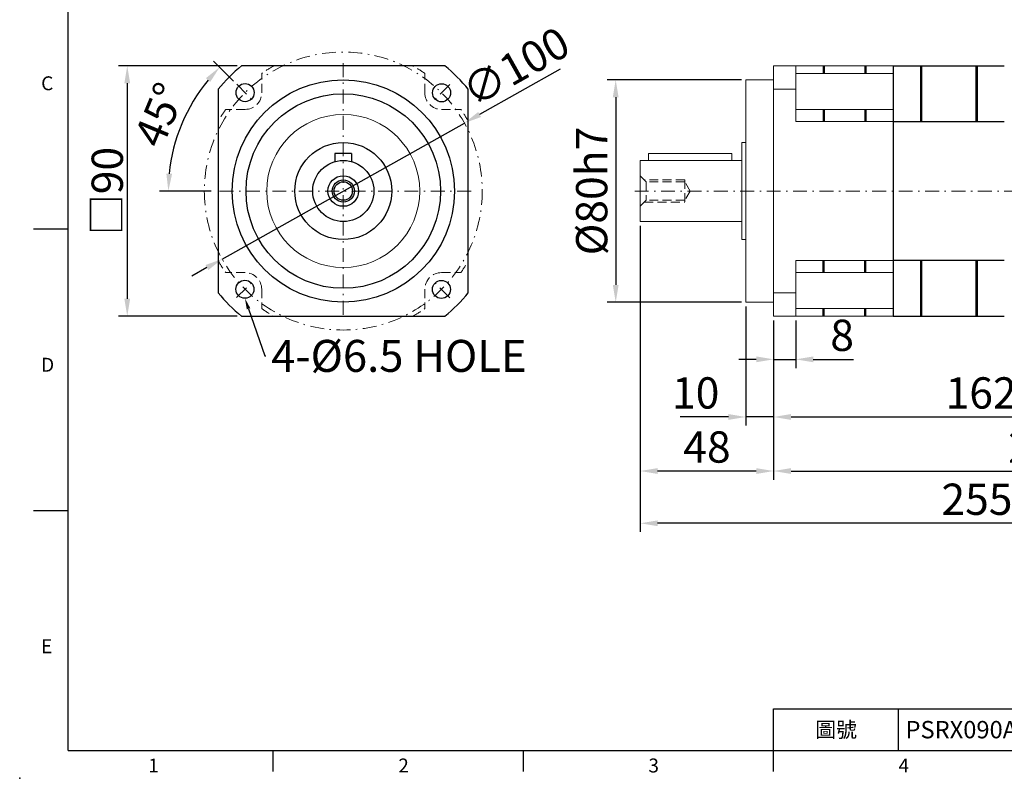
# Model space of a CAD drawing. Units: millimetres. Extents: x 0 to 1496, y 0 to 500.
# Drawn here: x 779 to 1133, y 0 to 273 of the extents above; entities that cross this region are included whole.
import ezdxf
from ezdxf import colors
from ezdxf.entities.mleader import LeaderData, LeaderLine
from ezdxf.enums import TextEntityAlignment as Align
from ezdxf.math import Vec2, Vec3

# ---------------------------------------------------------------- set-up
doc = ezdxf.new("R2010")
doc.units = ezdxf.units.MM
for name, pattern in [('CENTER2', [9.5, 5, -2, 0.5, -2]), ('DASHED', [19.05, 12.7, -6.35]), ('HIDDEN2', [4.7625, 3.175, -1.5875])]:
    doc.linetypes.add(name, pattern=pattern)
doc.layers.add('DIM', color=4, linetype='Continuous')
for name, color, linetype, lineweight in [('中心', 3, 'CENTER2', 18), ('可見 (ISO)', 7, 'Continuous', 30), ('標註', 4, 'Continuous', 18), ('虛線', 1, 'HIDDEN2', 20), ('隱藏 (ISO)', 7, 'DASHED', 20)]:
    doc.layers.add(name, color=color, linetype=linetype, lineweight=lineweight)
doc.styles.add('ATTDEF', font='txt')
doc.styles.add('mytxt', font='gbeitc.shx', dxfattribs={"bigfont": 'chineset.shx'})
doc.dimstyles.new('X2.5', dxfattribs={"dimscale": 2.5, "dimtxt": 4.5, "dimasz": 2.5, "dimexe": 1.25, "dimexo": 0.625, "dimtad": 1, "dimdsep": 46, "dimtxsty": 'mytxt', "dimcen": 2.5, "dimclrd": 256, "dimclre": 256, "dimclrt": 256, "dimadec": 0, "dimazin": 2, "dimtfac": 1, "dimtmove": 0, "dimatfit": 3, "dimfxl": 0, "dimarcsym": 0})

# ---------------------------------------------------------------- blocks, each defined once
blk = doc.blocks.new('*D27')
at = {"layer": 'Defpoints', "color": 0}
for p in [(1040.02, 251.25), (993.19, 171.25), (1040.02, 171.25)]:
    blk.add_point(p, dxfattribs=at)
at = {"layer": '標註', "lineweight": -2}
for p, q in [((1038.46, 251.25), (990.06, 251.25)), ((993.19, 245), (993.19, 177.5)), ((1038.46, 171.25), (990.06, 171.25))]:
    blk.add_line(p, q, dxfattribs=at)
at = {"layer": '標註'}
for points in [[(992.14, 245), (994.23, 245), (993.19, 251.25)], [(992.14, 177.5), (994.23, 177.5), (993.19, 171.25)]]:
    blk.add_solid(points, dxfattribs=at)
at = {"layer": '標註', "insert": (986, 211.25), "char_height": 11.25, "attachment_point": 5, "rotation": 90, "style": 'mytxt'}
blk.add_mtext('%%c80h7', dxfattribs=at)
blk = doc.blocks.new('*D32')
at = {"layer": 'Defpoints', "color": 0}
for p in [(858.56, 256.25), (817.42, 166.25), (858.56, 166.25)]:
    blk.add_point(p, dxfattribs=at)
at = {"layer": '標註', "lineweight": -2}
for p, q in [((857, 256.25), (814.29, 256.25)), ((817.42, 250), (817.42, 172.5)), ((857, 166.25), (814.29, 166.25))]:
    blk.add_line(p, q, dxfattribs=at)
at = {"layer": '標註'}
for points in [[(816.38, 250), (818.46, 250), (817.42, 256.25)], [(816.38, 172.5), (818.46, 172.5), (817.42, 166.25)]]:
    blk.add_solid(points, dxfattribs=at)
at = {"layer": '標註', "insert": (810.23, 211.25), "char_height": 11.25, "attachment_point": 5, "rotation": 90, "style": 'mytxt'}
blk.add_mtext('{\\fArial|b0|i0|c136|p34;\\H0.95833x;□\\Fgbeitc,chineset|c136;\\H1.0435x;90}', dxfattribs=at)
blk = doc.blocks.new('*D33')
at = {"layer": 'Defpoints', "color": 0}
for p in [(856.79, 249.67), (840.66, 242.75), (862.8, 243.65), (849.15, 211.25), (941.15, 211.25)]:
    blk.add_point(p, dxfattribs=at)
at = {"layer": '標註', "lineweight": -2}
for p, q in [((855.69, 250.78), (848.47, 258.01)), ((847.59, 211.25), (829.08, 211.25))]:
    blk.add_line(p, q, dxfattribs=at)
blk.add_arc((895.15, 211.25), 62.94, 140.6436, 174.3086, dxfattribs=at)
at = {"layer": '標註'}
for points in [[(845.71, 251.86), (847.25, 250.46), (850.68, 255.79)], [(833.56, 217.44), (831.48, 217.54), (832.21, 211.25)]]:
    blk.add_solid(points, dxfattribs=at)
at = {"layer": '標註', "insert": (830.37, 238.11), "char_height": 11.25, "attachment_point": 5, "rotation": 67.4761, "style": 'mytxt'}
blk.add_mtext('45°', dxfattribs=at)
blk = doc.blocks.new('*D34')
at = {"layer": 'Defpoints', "color": 0}
for p in [(1050.02, 166.25), (1058.02, 166.25), (1058.02, 150.7)]:
    blk.add_point(p, dxfattribs=at)
at = {"layer": '標註', "lineweight": -2}
for p, q in [((1050.02, 164.69), (1050.02, 147.58)), ((1058.02, 164.69), (1058.02, 147.58)), ((1043.77, 150.7), (1037.52, 150.7)), ((1050.02, 150.7), (1058.02, 150.7)), ((1064.27, 150.7), (1078.8, 150.7))]:
    blk.add_line(p, q, dxfattribs=at)
at = {"layer": '標註'}
for points in [[(1043.77, 151.74), (1043.77, 149.66), (1050.02, 150.7)], [(1064.27, 151.74), (1064.27, 149.66), (1058.02, 150.7)]]:
    blk.add_solid(points, dxfattribs=at)
at = {"layer": '標註', "insert": (1074.66, 157.89), "char_height": 11.25, "attachment_point": 5, "style": 'mytxt'}
blk.add_mtext('8', dxfattribs=at)
blk = doc.blocks.new('*D35')
at = {"layer": 'Defpoints', "color": 0}
for p in [(1040.02, 171.25), (1050.02, 166.25), (1040.02, 129.97)]:
    blk.add_point(p, dxfattribs=at)
at = {"layer": '標註', "lineweight": -2}
for p, q in [((1040.02, 169.69), (1040.02, 126.85)), ((1050.02, 164.69), (1050.02, 126.85)), ((1033.77, 129.97), (1016.43, 129.97)), ((1050.02, 129.97), (1040.02, 129.97)), ((1056.27, 129.97), (1062.52, 129.97))]:
    blk.add_line(p, q, dxfattribs=at)
at = {"layer": '標註'}
for points in [[(1033.77, 131.02), (1033.77, 128.93), (1040.02, 129.97)], [(1056.27, 131.02), (1056.27, 128.93), (1050.02, 129.97)]]:
    blk.add_solid(points, dxfattribs=at)
at = {"layer": '標註', "insert": (1021.97, 137.16), "char_height": 11.25, "attachment_point": 5, "style": 'mytxt'}
blk.add_mtext('10', dxfattribs=at)
blk = doc.blocks.new('*D36')
at = {"layer": 'Defpoints', "color": 0}
for p in [(1002.02, 200.25), (1050.02, 166.25), (1002.02, 110.53)]:
    blk.add_point(p, dxfattribs=at)
at = {"layer": '標註', "lineweight": -2}
for p, q in [((1002.02, 198.69), (1002.02, 107.4)), ((1050.02, 164.69), (1050.02, 107.4)), ((1043.77, 110.53), (1008.27, 110.53))]:
    blk.add_line(p, q, dxfattribs=at)
at = {"layer": '標註'}
for points in [[(1008.27, 111.57), (1008.27, 109.48), (1002.02, 110.53)], [(1043.77, 111.57), (1043.77, 109.48), (1050.02, 110.53)]]:
    blk.add_solid(points, dxfattribs=at)
at = {"layer": '標註', "insert": (1026.02, 117.71), "char_height": 11.25, "attachment_point": 5, "style": 'mytxt'}
blk.add_mtext('48', dxfattribs=at)
blk = doc.blocks.new('*D37')
at = {"layer": 'Defpoints', "color": 0}
for p in [(1257.12, 216.25), (1050.02, 166.25), (1257.12, 110.53)]:
    blk.add_point(p, dxfattribs=at)
at = {"layer": '標註', "lineweight": -2}
for p, q in [((1257.12, 214.69), (1257.12, 107.4)), ((1050.02, 164.69), (1050.02, 107.4)), ((1056.27, 110.53), (1250.87, 110.53))]:
    blk.add_line(p, q, dxfattribs=at)
at = {"layer": '標註'}
for points in [[(1056.27, 111.57), (1056.27, 109.48), (1050.02, 110.53)], [(1250.87, 111.57), (1250.87, 109.48), (1257.12, 110.53)]]:
    blk.add_solid(points, dxfattribs=at)
at = {"layer": '標註', "insert": (1153.57, 117.71), "char_height": 11.25, "attachment_point": 5, "style": 'mytxt'}
blk.add_mtext('207.1', dxfattribs=at)
blk = doc.blocks.new('*D38')
at = {"layer": 'Defpoints', "color": 0}
for p in [(1257.12, 216.25), (1002.02, 200.25), (1002.02, 91.73)]:
    blk.add_point(p, dxfattribs=at)
at = {"layer": '標註', "lineweight": -2}
for p, q in [((1257.12, 214.69), (1257.12, 88.61)), ((1002.02, 198.69), (1002.02, 88.61)), ((1250.87, 91.73), (1008.27, 91.73))]:
    blk.add_line(p, q, dxfattribs=at)
at = {"layer": '標註'}
for points in [[(1008.27, 92.78), (1008.27, 90.69), (1002.02, 91.73)], [(1250.87, 92.78), (1250.87, 90.69), (1257.12, 91.73)]]:
    blk.add_solid(points, dxfattribs=at)
at = {"layer": '標註', "insert": (1129.57, 98.92), "char_height": 11.25, "attachment_point": 5, "style": 'mytxt'}
blk.add_mtext('255.1', dxfattribs=at)
blk = doc.blocks.new('*D39')
at = {"layer": 'Defpoints', "color": 0}
for p in [(1212.12, 211.25), (1050.02, 166.25), (1212.12, 129.97)]:
    blk.add_point(p, dxfattribs=at)
at = {"layer": '標註', "lineweight": -2}
for p, q in [((1212.12, 209.69), (1212.12, 126.85)), ((1050.02, 164.69), (1050.02, 126.85)), ((1056.27, 129.97), (1205.87, 129.97))]:
    blk.add_line(p, q, dxfattribs=at)
at = {"layer": '標註'}
for points in [[(1056.27, 131.02), (1056.27, 128.93), (1050.02, 129.97)], [(1205.87, 131.02), (1205.87, 128.93), (1212.12, 129.97)]]:
    blk.add_solid(points, dxfattribs=at)
at = {"layer": '標註', "insert": (1131.07, 137.16), "char_height": 11.25, "attachment_point": 5, "style": 'mytxt'}
blk.add_mtext('162.1', dxfattribs=at)
blk = doc.blocks.new('*D42')
at = {"layer": 'Defpoints', "color": 0}
for p in [(938.76, 235.71), (851.54, 186.78)]:
    blk.add_point(p, dxfattribs=at)
at = {"layer": '標註', "lineweight": -2}
for p, q in [((973.23, 255.05), (944.21, 238.77)), ((851.54, 186.78), (938.76, 235.71)), ((846.09, 183.73), (840.64, 180.67))]:
    blk.add_line(p, q, dxfattribs=at)
at = {"layer": '標註'}
for points in [[(943.7, 239.68), (944.72, 237.86), (938.76, 235.71)], [(845.58, 184.63), (846.6, 182.82), (851.54, 186.78)]]:
    blk.add_solid(points, dxfattribs=at)
at = {"layer": '標註', "insert": (957.93, 254.71), "char_height": 11.25, "attachment_point": 5, "rotation": 29.2929, "style": 'mytxt'}
blk.add_mtext('∅100', dxfattribs=at)
blk = doc.blocks.new('GJA420')
at = {"color": 0}
for p, q in [((0, 0), (0, 192)), ((0, 75), (-5, 75)), ((0, 34.5), (-5, 34.5)), ((101.5, 6), (275, 6)), ((101.5, 0), (101.5, 6)), ((119.5, 0), (119.5, 6)), ((0, 0), (275, 0)), ((29.5, -3), (29.5, 0)), ((65.5, -3), (65.5, 0)), ((101.5, -3), (101.5, 0))]:
    blk.add_line(p, q, dxfattribs=at)
blk.add_point((-7, -4), dxfattribs=at)
for s, p in [('C', (-3.91, 95)), ('D', (-3.91, 54.5)), ('E', (-3.91, 14)), ('1', (11.5, -3.16)), ('2', (47.5, -3.16)), ('3', (83.5, -3.16)), ('4', (119.5, -3.16))]:
    blk.add_text(s, height=2, dxfattribs=at).set_placement(p)
at = {"color": 0, "insert": (110.5, 3), "char_height": 2.2, "width": 7, "attachment_point": 5}
blk.add_mtext('\\f標楷體|b0|i0|c136|p65;圖號', dxfattribs=at)
at = {"color": 4, "style": 'ATTDEF'}
blk.add_attdef('料號', text='', height=2.5, dxfattribs=at).set_placement((120.5, 3), align=Align.MIDDLE_LEFT)
for tag, p in [('比例', (200.5, 3)), ('版本', (236.5, 3))]:
    blk.add_attdef(tag, text='', height=2.5, dxfattribs=at).set_placement(p, align=Align.MIDDLE_CENTER)

msp = doc.modelspace()

# ---------------------------------------------------------------- linework, layer by layer
for p, q in [((931.7427, 256.2478), (858.558, 256.2478)), ((1067.8192, 256.2478), (1067.8192, 253.5623)), ((1068.2192, 256.2478), (1068.2192, 253.5623)), ((1082.8192, 256.2478), (1082.8192, 253.5623)), ((1083.2192, 256.2478), (1083.2192, 253.5623)), ((1093.0192, 256.2478), (1133.0192, 256.2478)), ((1093.0192, 256.2478), (1093.0192, 166.2478)), ((1102.8192, 256.2478), (1102.8192, 236.2928)), ((1103.2192, 256.2478), (1103.2192, 236.2928)), ((1122.8192, 256.2478), (1122.8192, 236.2928)), ((1123.2192, 256.2478), (1123.2192, 236.2928)), ((850.1503, 247.8402), (850.1503, 174.6555)), ((940.1503, 174.6555), (940.1503, 247.8402)), ((1067.8192, 240.6031), (1067.8192, 236.2928)), ((1068.2192, 240.6031), (1068.2192, 236.2928)), ((1082.8192, 240.6031), (1082.8192, 236.2928)), ((1083.2192, 240.6031), (1083.2192, 236.2928)), ((1093.0192, 236.2928), (1133.0192, 236.2928)), ((892.1503, 224.7478), (892.1503, 221.8308)), ((898.1503, 224.7478), (892.1503, 224.7478)), ((898.1503, 224.7478), (898.1503, 221.8308)), ((1067.8192, 181.8925), (1067.8192, 186.2028)), ((1068.2192, 181.8925), (1068.2192, 186.2028)), ((1082.8192, 181.8925), (1082.8192, 186.2028)), ((1083.2192, 181.8925), (1083.2192, 186.2028)), ((1133.0192, 186.2028), (1093.0192, 186.2028)), ((1102.8192, 186.2028), (1102.8192, 166.2478)), ((1103.2192, 186.2028), (1103.2192, 166.2478)), ((1122.8192, 186.2028), (1122.8192, 166.2478)), ((1123.2192, 186.2028), (1123.2192, 166.2478)), ((1067.8192, 166.2478), (1067.8192, 168.9333)), ((1068.2192, 166.2478), (1068.2192, 168.9333)), ((1082.8192, 166.2478), (1082.8192, 168.9333)), ((1083.2192, 166.2478), (1083.2192, 168.9333)), ((858.558, 166.2478), (931.7427, 166.2478)), ((1093.0192, 166.2478), (1133.0192, 166.2478))]:
    msp.add_line(p, q)
at = {"linetype": 'ByBlock'}
for radius in [40, 35]:
    msp.add_circle((895.1503, 211.2478), radius, dxfattribs=at)
for centre, radius in [((859.8245, 246.6326), 3.25), ((930.5351, 246.5736), 3.25), ((895.1503, 211.2478), 17.45), ((895.1503, 211.2478), 11), ((895.1503, 211.2478), 5.5), ((895.1503, 211.2478), 4), ((895.1503, 211.2478), 3.3235), ((859.7655, 175.922), 3.25), ((930.4762, 175.863), 3.25)]:
    msp.add_circle(centre, radius)
for start, end in [(129.116744, 140.883256), (39.116744, 50.883256), (219.116744, 230.883256), (309.116744, 320.883256)]:
    msp.add_arc((895.1503, 211.2478), 58, start, end)
at = {"layer": '中心'}
for p, q in [((895.1503, 257.2478), (895.1503, 165.2478)), ((856.8218, 249.6403), (862.8272, 243.6249)), ((933.5429, 249.5763), (927.5274, 243.5709)), ((941.1503, 211.2478), (849.1503, 211.2478)), ((856.7578, 172.9193), (862.7732, 178.9247)), ((933.4788, 172.8553), (927.4735, 178.8707))]:
    msp.add_line(p, q, dxfattribs=at)
at = {"layer": '中心', "linetype": 'CENTER2'}
msp.add_line((1000.0192, 211.2478), (1212.1192, 211.2478), dxfattribs=at)
at = {"layer": '中心'}
msp.add_circle((895.1503, 211.2478), 50, dxfattribs=at)
at = {"layer": '可見 (ISO)', "color": 10}
msp.add_line((1093.0192, 256.2478), (1093.0192, 166.2478), dxfattribs=at)
at = {"layer": '虛線'}
for p, q in [((865.795, 246.6031), (865.795, 253.5623)), ((924.5057, 246.6031), (924.5057, 253.5623)), ((859.795, 240.6031), (852.8359, 240.6031)), ((930.5057, 240.6031), (937.4648, 240.6031)), ((1004.1957, 214.5713), (1002.0192, 216.7478)), ((1018.0192, 215.2478), (1003.5192, 215.2478)), ((1004.1957, 214.5713), (1004.1957, 207.9243)), ((1018.0192, 214.5713), (1004.1957, 214.5713)), ((1018.0192, 215.2478), (1018.0192, 207.2478)), ((1020.0162, 211.2478), (1018.0192, 214.5713)), ((1020.0162, 211.2478), (1018.0192, 207.9243)), ((1004.1957, 207.9243), (1002.0192, 205.7478)), ((1003.5192, 207.2478), (1018.0192, 207.2478)), ((1018.0192, 207.9243), (1004.1957, 207.9243)), ((859.795, 181.8925), (852.8359, 181.8925)), ((930.5057, 181.8925), (937.4648, 181.8925)), ((865.795, 175.8925), (865.795, 168.9333)), ((924.5057, 175.8925), (924.5057, 168.9333))]:
    msp.add_line(p, q, dxfattribs=at)
for centre, radius, start, end in [((895.1503, 211.2478), 51.5, 119.098329, 124.750685), ((895.1503, 211.2478), 51.5, 55.249315, 60.901671), ((859.795, 246.6031), 6, 270, 0), ((930.5057, 246.6031), 6, 180, 270), ((895.1503, 211.2478), 51.5, 145.249315, 150.901671), ((895.1503, 211.2478), 51.5, 29.098329, 34.750685), ((895.1503, 211.2478), 51.5, 209.098329, 214.750685), ((895.1503, 211.2478), 51.5, 325.249315, 330.901671), ((859.795, 175.8925), 6, 0, 90), ((930.5057, 175.8925), 6, 90, 180), ((895.1503, 211.2478), 51.5, 235.249315, 240.901671), ((895.1503, 211.2478), 51.5, 299.098329, 304.750685)]:
    msp.add_arc(centre, radius, start, end, dxfattribs=at)
at = {"layer": '隱藏 (ISO)', "linetype": 'ByBlock'}
for p, q in [((1050.0192, 256.2478), (1093.0192, 256.2478)), ((1050.0192, 256.2478), (1050.0192, 166.2478)), ((1058.0192, 256.2478), (1058.0192, 236.2928)), ((1093.0192, 166.2478), (1093.0192, 256.2478)), ((1058.0192, 253.5623), (1093.0192, 253.5623)), ((1040.0192, 251.2478), (1040.0192, 234.7728)), ((1040.0192, 251.2478), (1050.0192, 251.2478)), ((1050.0192, 247.8402), (1058.0192, 247.8402)), ((1058.0192, 240.6031), (1093.0192, 240.6031)), ((1040.0192, 171.2478), (1040.0192, 234.7728)), ((1058.0192, 236.2928), (1093.0192, 236.2928)), ((1038.5192, 193.7978), (1038.5192, 228.6978)), ((1038.5192, 228.6978), (1040.0192, 228.6978)), ((1005.0192, 224.7478), (1035.0192, 224.7478)), ((1005.0192, 222.2478), (1005.0192, 224.7478)), ((1035.0192, 224.7478), (1035.0192, 222.2478)), ((1002.0192, 200.2478), (1002.0192, 222.2478)), ((1002.0192, 222.2478), (1038.5192, 222.2478)), ((1002.0192, 200.2478), (1038.5192, 200.2478)), ((1038.5192, 193.7978), (1040.0192, 193.7978)), ((1058.0192, 166.2478), (1058.0192, 186.2028)), ((1058.0192, 186.2028), (1093.0192, 186.2028)), ((1058.0192, 181.8925), (1093.0192, 181.8925)), ((1050.0192, 174.6555), (1058.0192, 174.6555)), ((1040.0192, 171.2478), (1050.0192, 171.2478)), ((1058.0192, 168.9333), (1093.0192, 168.9333)), ((1050.0192, 166.2478), (1093.0192, 166.2478))]:
    msp.add_line(p, q, dxfattribs=at)
msp.add_circle((895.1503, 211.2478), 27.525, dxfattribs=at)

# ---------------------------------------------------------------- block references
at = {"layer": 'DIM', "color": 3}
ref = msp.add_blockref('GJA420', (796.2156, 10), dxfattribs=dict(at, xscale=2.5, yscale=2.5, zscale=2.5))
ref.add_attrib('料號', 'PSRX090ABR139xxx(L2)', dxfattribs={"layer": '0', "color": 4, "height": 6.25, "style": 'ATTDEF'}).set_placement((1097.4656, 17.5), align=Align.MIDDLE_LEFT)

# ---------------------------------------------------------------- dimensions: what is measured, and where the dimension line sits
at = {"layer": '標註'}
dim = msp.add_diameter_dim_2p(p1=(851.5438, 186.7841), p2=(938.7568, 235.7115), dimstyle='X2.5', dxfattribs=at)
dim.commit()
dim.dimension.update_dxf_attribs({"geometry": '*D42', "text_midpoint": (957.9291, 254.7088)})
for base, p1, p2, text, picture, middle in [((817.4181, 166.2478), (858.558, 256.2478), (858.558, 166.2478), '{\\fArial|b0|i0|c136|p34;\\H0.95833x;□\\Fgbeitc,chineset|c136;\\H1.0435x;<>}', '*D32', (810.2305, 211.2478)), ((993.1858, 171.2478), (1040.0192, 251.2478), (1040.0192, 171.2478), '%%c<>h7', '*D27', (985.9983, 211.2478))]:
    dim = msp.add_linear_dim(base=base, p1=p1, p2=p2, angle=90, text=text, dimstyle='X2.5', dxfattribs=at)
    dim.commit()
    dim.dimension.update_dxf_attribs({"geometry": picture, "text_midpoint": middle})
dim = msp.add_angular_dim_2l(base=(840.6562, 242.7504), line1=((856.7923, 249.6699), (862.7977, 243.6545)), line2=((941.1503, 211.2478), (849.1503, 211.2478)), dimstyle='X2.5', dxfattribs=at)
dim.commit()
dim.dimension.update_dxf_attribs({"geometry": '*D33', "text_midpoint": (830.3679, 238.1132)})
for base, p1, p2, picture, middle in [((1002.0192, 91.7344), (1257.1192, 216.2478), (1002.0192, 200.2478), '*D38', (1129.5692, 98.9219)), ((1257.1192, 110.5254), (1050.0192, 166.2478), (1257.1192, 216.2478), '*D37', (1153.5692, 117.7129)), ((1212.1192, 129.9748), (1050.0192, 166.2478), (1212.1192, 211.2478), '*D39', (1131.0692, 137.1623)), ((1002.0192, 110.5254), (1050.0192, 166.2478), (1002.0192, 200.2478), '*D36', (1026.0192, 117.7129)), ((1040.0192, 129.9748), (1050.0192, 166.2478), (1040.0192, 171.2478), '*D35', (1021.9724, 137.1623)), ((1058.0192, 150.7013), (1050.0192, 166.2478), (1058.0192, 166.2478), '*D34', (1074.6599, 157.8888))]:
    dim = msp.add_linear_dim(base=base, p1=p1, p2=p2, dimstyle='X2.5', dxfattribs=at)
    dim.commit()
    dim.dimension.update_dxf_attribs({"geometry": picture, "text_midpoint": middle})

# ---------------------------------------------------------------- leaders
ml = msp.add_multileader_mtext('Standard', dxfattribs=at)
ml.set_content('{\\Fgbeitc|c136;4-%%C6.5 HOLE}', color=256)
ml.set_leader_properties()
ml.build(insert=Vec2(0, 0))
ml.multileader.update_dxf_attribs({"text_right_attachment_type": 6, "dogleg_length": 0.36})
ctx = ml.context
ctx.base_point, ctx.char_height, ctx.plane_origin = Vec3(867.238, 151.9453), 11.5, Vec3(846.526, 148.6395)
ctx.right_attachment = 6
notes = []
notes.append((ctx, [(0, (1, 1, 0), (866.878, 151.9453), (1, 0), 0.36, [(0, [(859.7655, 172.672)], 0, [])])]))
ctx.mtext.insert, ctx.mtext.flow_direction = Vec3(869.238, 157.6953), 5
for ctx, leaders in notes:
    for number, flags, end, landing, length, lines in leaders:
        leader = LeaderData()
        leader.index, (leader.has_last_leader_line, leader.has_dogleg_vector, leader.attachment_direction) = number, flags
        leader.last_leader_point, leader.dogleg_vector, leader.dogleg_length = Vec3(end), Vec3(landing), length
        for number, points, colour, breaks in lines:
            line = LeaderLine()
            line.index, line.vertices, line.color, line.breaks = number, Vec3.list(points), colors.encode_raw_color(colour), breaks
            leader.lines.append(line)
        ctx.leaders.append(leader)

doc.saveas('drawing.dxf')
